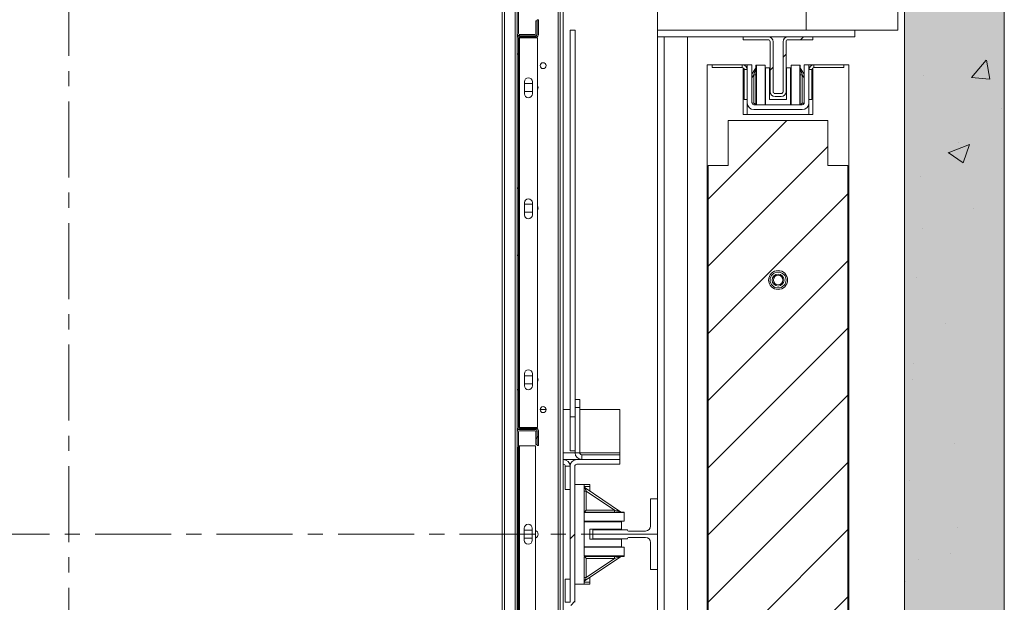
# Model space of a CAD drawing. Extents: x -10325 to 4189, y 176 to 6555.
# Drawn here: x -10084 to -9985, y 4847 to 4906 of the extents above; entities that cross this region are included whole.
import ezdxf

# ---------------------------------------------------------------- set-up
doc = ezdxf.new("R2010")
doc.units = 0
doc.header["$LTSCALE"] = 10
doc.header["$MEASUREMENT"] = 0
doc.linetypes.add('CENTERX2', pattern=[20.32, 12.7, -2.54, 2.54, -2.54])
doc.layers.get('0').update_dxf_attribs({"linetype": 'CONTINUOUS'})
doc.layers.get('DEFPOINTS').update_dxf_attribs({"linetype": 'CONTINUOUS'})
doc.layers.add('A_ESTRUTUTAL', color=7, linetype='CONTINUOUS', lineweight=20)
doc.layers.add('A_ESTRUTUTAL @ 1', color=7, linetype='CONTINUOUS', lineweight=20)
doc.layers.add('CONTINUA2', color=2, linetype='CONTINUOUS')
doc.styles.get("Standard").update_dxf_attribs({"font": 'ACENT.SHX'})
doc.dimstyles.new('Standard$0', dxfattribs={"dimtxt": 2.5, "dimasz": 2.5, "dimexe": 1, "dimexo": 2, "dimgap": 1, "dimtad": 1, "dimdec": 8, "dimlfac": 10, "dimdsep": 46, "dimtxsty": 'Standard', "dimcen": 0.1, "dimclrd": 1, "dimclre": 1, "dimclrt": 2, "dimaunit": 1, "dimadec": 3, "dimazin": 0, "dimtfac": 0.6, "dimtdec": 8, "dimtmove": 2, "dimatfit": 3, "dimfxl": 0, "dimtolj": 1, "dimarcsym": 0})
pattern_1 = [(45, (-10808.568, 4598.6884), (-3.367596, 3.367596), [])]
pattern_2 = [(45, (-10808.568, 4598.688), (-10.1028, 10.1028), []), (45, (-10801.833, 4598.688), (-10.1028, 10.1028), [])]

# ---------------------------------------------------------------- blocks, each defined once
blk = doc.blocks.new('*D1201')
at = {"layer": 'CONTINUA2', "color": 1, "lineweight": -2}
for p, q in [((-10123.59, 4862.807), (-10123.59, 4830.459)), ((-10033.59, 4862.807), (-10033.59, 4830.459)), ((-10036.09, 4831.459), (-10121.09, 4831.459))]:
    blk.add_line(p, q, dxfattribs=at)
at = {"layer": 'CONTINUA2', "color": 1}
for points in [[(-10121.09, 4831.875), (-10121.09, 4831.042), (-10123.59, 4831.459)], [(-10036.09, 4831.875), (-10036.09, 4831.042), (-10033.59, 4831.459)]]:
    blk.add_solid(points, dxfattribs=at)
at = {"layer": 'DEFPOINTS', "color": 0}
for p in [(-10123.59, 4864.807), (-10033.59, 4864.807), (-10123.59, 4831.459)]:
    blk.add_point(p, dxfattribs=at)
at = {"layer": 'CONTINUA2', "color": 7, "insert": (-10066.59, 4838.586), "char_height": 4, "attachment_point": 2}
blk.add_mtext('\\A1;{\\fArial|b0|i0|c0|p34;\\H1.5x;90}', dxfattribs=at)
blk = doc.blocks.new('EL.H5C.DEMONSTRATIVO.ML.DIR')
at = {"linetype": 'Continuous', "lineweight": 0}
h = blk.add_hatch(dxfattribs=at)
h.set_pattern_fill('ANSI32', scale=1.5, style=0)
h.set_pattern_definition([(45, (-10808.568, 4593.688), (-10.1028, 10.1028), []), (45, (-10801.833, 4593.688), (-10.1028, 10.1028), [])])
edge = h.paths.add_edge_path(flags=0)
edge.add_line((-10031.59, 4905.587), (-10031.71, 4905.587))
edge.add_line((-10031.71, 4905.587), (-10031.71, 4904.307))
edge.add_arc((-10031.81, 4904.307), 0.1, 270, 360, ccw=False)
edge.add_line((-10031.81, 4904.207), (-10033.37, 4904.207))
edge.add_arc((-10033.37, 4904.307), 0.1, 180, 270, ccw=False)
edge.add_line((-10033.47, 4904.307), (-10033.47, 4913.987))
edge.add_arc((-10033.69, 4913.987), 0.22, 0, 90)
edge.add_line((-10033.69, 4914.207), (-10043.37, 4914.207))
edge.add_arc((-10043.37, 4914.307), 0.1, 180, 270, ccw=False)
edge.add_line((-10043.47, 4914.307), (-10043.47, 4915.867))
edge.add_arc((-10043.37, 4915.867), 0.1, 90, 180, ccw=False)
edge.add_line((-10043.37, 4915.967), (-10042.09, 4915.967))
edge.add_line((-10042.09, 4915.967), (-10042.09, 4916.087))
edge.add_line((-10042.09, 4916.087), (-10043.37, 4916.087))
edge.add_arc((-10043.37, 4915.867), 0.22, 90, 180)
edge.add_line((-10043.59, 4915.867), (-10043.59, 4914.307))
edge.add_arc((-10043.37, 4914.307), 0.22, 180, 270)
edge.add_line((-10043.37, 4914.087), (-10033.69, 4914.087))
edge.add_arc((-10033.69, 4913.987), 0.1, 0, 90, ccw=False)
edge.add_line((-10033.59, 4913.987), (-10033.59, 4904.307))
edge.add_arc((-10033.37, 4904.307), 0.22, 180, 270)
edge.add_line((-10033.37, 4904.087), (-10031.81, 4904.087))
edge.add_arc((-10031.81, 4904.307), 0.22, 270, 360)
edge.add_line((-10031.59, 4904.307), (-10031.59, 4905.587))
h = blk.add_hatch(dxfattribs=at)
h.set_pattern_fill('ANSI32', scale=1.5, style=0)
h.set_pattern_definition(pattern_2)
edge = h.paths.add_edge_path(flags=0)
edge.add_line((-10031.47, 4862.987), (-10031.47, 4864.487))
edge.add_arc((-10031.69, 4864.487), 0.22, 0, 90)
edge.add_line((-10031.69, 4864.707), (-10033.37, 4864.707))
edge.add_arc((-10033.37, 4864.807), 0.1, 180, 270, ccw=False)
edge.add_line((-10033.47, 4864.807), (-10033.47, 4908.867))
edge.add_arc((-10033.37, 4908.867), 0.1, 90, 180, ccw=False)
edge.add_line((-10033.37, 4908.967), (-10031.69, 4908.967))
edge.add_arc((-10031.69, 4909.187), 0.22, 270, 360)
edge.add_line((-10031.47, 4909.187), (-10031.47, 4910.687))
edge.add_line((-10031.47, 4910.687), (-10031.59, 4910.687))
edge.add_line((-10031.59, 4910.687), (-10031.59, 4909.187))
edge.add_arc((-10031.69, 4909.187), 0.1, 270, 360, ccw=False)
edge.add_line((-10031.69, 4909.087), (-10033.37, 4909.087))
edge.add_arc((-10033.37, 4908.867), 0.22, 90, 180)
edge.add_line((-10033.59, 4908.867), (-10033.59, 4864.807))
edge.add_arc((-10033.37, 4864.807), 0.22, 180, 270)
edge.add_line((-10033.37, 4864.587), (-10031.69, 4864.587))
edge.add_arc((-10031.69, 4864.487), 0.1, 0, 90, ccw=False)
edge.add_line((-10031.59, 4864.487), (-10031.59, 4862.987))
edge.add_line((-10031.59, 4862.987), (-10031.47, 4862.987))
h = blk.add_hatch(dxfattribs=at)
h.set_pattern_fill('ANSI31', scale=1.5, style=0)
h.set_pattern_definition(pattern_1)
edge = h.paths.add_edge_path(flags=0)
edge.add_line((-10008.215, 4903.487), (-10008.215, 4898.487))
edge.add_arc((-10007.715, 4898.487), 0.5, 180, 270)
edge.add_line((-10007.715, 4897.987), (-10007.115, 4897.987))
edge.add_arc((-10007.115, 4898.487), 0.5, 270, 360)
edge.add_line((-10006.615, 4898.487), (-10006.615, 4903.487))
edge.add_arc((-10006.415, 4903.487), 0.2, 90, 180, ccw=False)
edge.add_line((-10006.415, 4903.687), (-10003.915, 4903.687))
edge.add_line((-10003.915, 4903.687), (-10003.915, 4903.987))
edge.add_line((-10003.915, 4903.987), (-10006.415, 4903.987))
edge.add_arc((-10006.415, 4903.487), 0.5, 90, 180)
edge.add_line((-10006.915, 4903.487), (-10006.915, 4898.487))
edge.add_arc((-10007.115, 4898.487), 0.2, 270, 360, ccw=False)
edge.add_line((-10007.115, 4898.287), (-10007.715, 4898.287))
edge.add_arc((-10007.715, 4898.487), 0.2, 180, 270, ccw=False)
edge.add_line((-10007.915, 4898.487), (-10007.915, 4903.487))
edge.add_arc((-10008.415, 4903.487), 0.5, 0, 90)
edge.add_line((-10008.415, 4903.987), (-10010.915, 4903.987))
edge.add_line((-10010.915, 4903.987), (-10010.915, 4903.687))
edge.add_line((-10010.915, 4903.687), (-10008.415, 4903.687))
edge.add_arc((-10008.415, 4903.487), 0.2, 0, 90, ccw=False)
h = blk.add_hatch(dxfattribs=at)
h.set_pattern_fill('ANSI31', scale=1.5, style=0)
h.set_pattern_definition(pattern_1)
h.paths.add_polyline_path([(-10014.415, 4891.087), (-10014.415, 4817.087), (-10012.415, 4817.087), (-10012.415, 4812.587), (-10002.415, 4812.587), (-10002.415, 4817.087), (-10000.415, 4817.087), (-10000.415, 4891.087), (-10002.415, 4891.087), (-10002.415, 4895.587), (-10012.415, 4895.587), (-10012.415, 4891.087)], flags=0)
edge = h.paths.add_edge_path(flags=0)
edge.add_arc((-10007.415, 4879.587), 0.95, 0, 360)
edge = h.paths.add_edge_path(flags=0)
edge.add_arc((-10007.415, 4828.587), 0.95, 0, 360)
h = blk.add_hatch(dxfattribs=at)
h.set_pattern_fill('ANSI32', scale=1.5, style=0)
h.set_pattern_definition(pattern_2)
edge = h.paths.add_edge_path(flags=0)
edge.add_arc((-10031.81, 4843.807), 0.1, 270, 360, ccw=False)
edge.add_line((-10031.81, 4843.707), (-10033.37, 4843.707))
edge.add_arc((-10033.37, 4843.807), 0.1, 180, 270, ccw=False)
edge.add_line((-10033.47, 4843.807), (-10033.47, 4864.367))
edge.add_arc((-10033.37, 4864.367), 0.1, 90, 180, ccw=False)
edge.add_line((-10033.37, 4864.467), (-10031.81, 4864.467))
edge.add_arc((-10031.81, 4864.367), 0.1, 0, 90, ccw=False)
edge.add_line((-10031.71, 4864.367), (-10031.71, 4863.087))
edge.add_line((-10031.71, 4863.087), (-10031.59, 4863.087))
edge.add_line((-10031.59, 4863.087), (-10031.59, 4864.367))
edge.add_arc((-10031.81, 4864.367), 0.22, 0, 90)
edge.add_line((-10031.81, 4864.587), (-10033.37, 4864.587))
edge.add_arc((-10033.37, 4864.367), 0.22, 90, 180)
edge.add_line((-10033.59, 4864.367), (-10033.59, 4843.807))
edge.add_arc((-10033.37, 4843.807), 0.22, 180, 270)
edge.add_line((-10033.37, 4843.587), (-10031.81, 4843.587))
edge.add_arc((-10031.81, 4843.807), 0.22, 270, 360)
edge.add_line((-10031.59, 4843.807), (-10031.59, 4845.087))
edge.add_line((-10031.59, 4845.087), (-10031.71, 4845.087))
edge.add_line((-10031.71, 4845.087), (-10031.71, 4843.807))
h = blk.add_hatch(dxfattribs=at)
h.set_pattern_fill('ANSI32', scale=1.5, style=0)
h.set_pattern_definition(pattern_2)
edge = h.paths.add_edge_path(flags=0)
edge.add_line((-10027.615, 4846.587), (-10023.29, 4846.587))
edge.add_line((-10023.29, 4846.587), (-10023.29, 4847.062))
edge.add_line((-10023.29, 4847.062), (-10027.615, 4847.062))
edge.add_arc((-10027.615, 4847.262), 0.2, 180, 270, ccw=False)
edge.add_line((-10027.815, 4847.262), (-10027.815, 4860.912))
edge.add_arc((-10027.615, 4860.912), 0.2, 90, 180, ccw=False)
edge.add_line((-10027.615, 4861.112), (-10023.29, 4861.112))
edge.add_line((-10023.29, 4861.112), (-10023.29, 4861.587))
edge.add_line((-10023.29, 4861.587), (-10027.615, 4861.587))
edge.add_arc((-10027.615, 4860.912), 0.675, 90, 180)
edge.add_line((-10028.29, 4860.912), (-10028.29, 4847.262))
edge.add_arc((-10027.615, 4847.262), 0.675, 180, 270)
at = {"layer": 'A_ESTRUTUTAL'}
h = blk.add_hatch(color=254, dxfattribs=at)
h.dxf.hatch_style = 1
h.paths.add_polyline_path([(-9984.715, 4922.587), (-9994.715, 4922.587), (-9994.715, 4772.587), (-9984.715, 4772.587)])
at = {"layer": 'A_ESTRUTUTAL @ 1'}
h = blk.add_hatch(dxfattribs=at)
h.set_pattern_fill('AR-CONC', color=250, scale=0.12)
h.set_pattern_definition([(50, (-1827.844, 3689.701), (21.86216, -1.91269), [2.286, -25.146]), (355, (-1827.844, 3689.7), (-4.22921, 22.92682), [1.8288, -20.11687]), (100.45144, (-1826.022, 3689.542), (17.63295, 21.01413), [1.9428, -21.37083]), (46.1842, (-1827.844, 3695.797), (32.529485, -5.04508), [3.429, -37.719]), (96.63556, (-1825.133, 3695.377), (28.4885, 29.69113), [2.9142, -32.05627]), (351.18415, (-1827.844, 3695.797), (28.4885, 29.69113), [2.7432, -30.17517]), (21, (-1824.796, 3694.273), (18.193727, -12.271824), [2.286, -25.146]), (326, (-1824.796, 3694.273), (7.416243, 22.102556), [1.8288, -20.1168]), (71.45144, (-1823.28, 3693.25), (25.60997, 9.83073), [1.9428, -21.37079]), (37.5, (-1827.844, 3689.701), (0.3706324, 10.146605), [0, -19.87296, 0, -20.4216, 0, -20.193]), (7.5, (-1827.844, 3689.701), (8.01836, 12.021669), [0, -11.64336, 0, -19.41576, 0, -7.6962]), (327.5, (-1834.641, 3689.701), (16.2708714, -0.687449), [0, -7.62, 0, -23.7744, 0, -31.5468]), (317.5, (-1837.689, 3689.701), (17.775502, 3.05118), [0, -9.906, 0, -15.78864, 0, -22.4028])])
h.paths.add_polyline_path([(-9994.715, 4772.587), (-9984.715, 4772.587), (-9984.715, 4922.587), (-9994.715, 4922.587)])
at = {"color": 7, "linetype": 'Continuous', "lineweight": 15}
for p, q in [((-9994.715, 4772.587), (-9994.715, 4922.587)), ((-9984.715, 4772.587), (-9984.715, 4922.587)), ((-10033.59, 4904.307), (-10033.59, 4913.987)), ((-10033.47, 4904.307), (-10033.47, 4913.987)), ((-10035.09, 4796.487), (-10035.09, 4912.587)), ((-10034.87, 4796.487), (-10034.87, 4912.587)), ((-10033.81, 4796.487), (-10033.81, 4912.587)), ((-10029.49, 4798.587), (-10029.49, 4909.587)), ((-10029.29, 4909.587), (-10029.29, 4798.587)), ((-10028.99, 4909.587), (-10028.99, 4798.587)), ((-10019.515, 4904.664), (-10019.515, 4907.487)), ((-10004.592, 4904.664), (-10004.592, 4907.487)), ((-9995.392, 4904.664), (-9995.392, 4907.487)), ((-10031.71, 4905.587), (-10031.71, 4904.307)), ((-10031.59, 4905.587), (-10031.71, 4905.587)), ((-10031.59, 4904.187), (-10031.59, 4905.687)), ((-10031.47, 4905.687), (-10031.59, 4905.687)), ((-10031.59, 4905.587), (-10031.59, 4904.307)), ((-10031.47, 4904.187), (-10031.47, 4905.687)), ((-10028.266, 4904.65), (-10027.79, 4904.65)), ((-10028.266, 4865.872), (-10028.266, 4904.65)), ((-10027.79, 4867.587), (-10027.79, 4904.65)), ((-10019.515, 4903.987), (-10019.515, 4904.664)), ((-10004.592, 4904.664), (-9995.392, 4904.664)), ((-9999.715, 4903.987), (-9999.715, 4904.664)), ((-10033.59, 4903.867), (-10033.59, 4904.307)), ((-10033.59, 4864.807), (-10033.59, 4903.867)), ((-10033.47, 4864.807), (-10033.47, 4903.867)), ((-10033.37, 4903.867), (-10033.47, 4903.867)), ((-10031.81, 4904.207), (-10033.37, 4904.207)), ((-10033.37, 4904.087), (-10031.69, 4904.087)), ((-10031.81, 4904.087), (-10033.37, 4904.087)), ((-10033.37, 4903.967), (-10031.69, 4903.967)), ((-10033.37, 4864.807), (-10033.37, 4903.867)), ((-10031.57, 4903.867), (-10033.37, 4903.867)), ((-10031.57, 4864.807), (-10031.57, 4903.867)), ((-10019.515, 4804.187), (-10019.515, 4903.987)), ((-10018.839, 4903.987), (-10019.515, 4903.987)), ((-10018.839, 4804.187), (-10018.839, 4903.987)), ((-10016.515, 4903.987), (-10018.839, 4903.987)), ((-10016.515, 4903.987), (-10010.915, 4903.987)), ((-10016.515, 4804.187), (-10016.515, 4903.987)), ((-10010.915, 4903.987), (-10010.915, 4903.687)), ((-10010.915, 4903.987), (-10008.415, 4903.987)), ((-10010.915, 4903.687), (-10008.415, 4903.687)), ((-10008.415, 4903.987), (-10006.415, 4903.987)), ((-10008.215, 4903.487), (-10008.215, 4898.487)), ((-10007.915, 4903.487), (-10007.915, 4898.487)), ((-10006.915, 4898.487), (-10006.915, 4903.487)), ((-10006.615, 4898.487), (-10006.615, 4903.487)), ((-10006.415, 4903.987), (-10003.915, 4903.987)), ((-10006.415, 4903.687), (-10003.915, 4903.687)), ((-10003.915, 4903.687), (-10003.915, 4903.987)), ((-10003.915, 4903.987), (-9999.715, 4903.987)), ((-10014.515, 4901.187), (-10014.515, 4806.987)), ((-10014.015, 4901.187), (-10014.515, 4901.187)), ((-10014.015, 4901.187), (-10014.015, 4900.887)), ((-10014.015, 4901.187), (-10011.015, 4901.187)), ((-10014.015, 4900.887), (-10011.015, 4900.887)), ((-10011.015, 4900.887), (-10011.015, 4901.187)), ((-10010.915, 4901.187), (-10011.015, 4901.187)), ((-10010.915, 4901.177), (-10010.915, 4901.187)), ((-10010.515, 4901.187), (-10010.915, 4901.187)), ((-10010.915, 4896.187), (-10010.915, 4900.86)), ((-10010.515, 4900.687), (-10010.815, 4900.687)), ((-10010.815, 4900.687), (-10010.815, 4897.687)), ((-10010.515, 4897.363), (-10010.515, 4901.187)), ((-10010.039, 4901.187), (-10010.515, 4901.187)), ((-10010.039, 4897.363), (-10010.039, 4901.187)), ((-10010.039, 4900.235), (-10009.669, 4900.787)), ((-10009.635, 4901.137), (-10009.635, 4897.163)), ((-10009.635, 4901.137), (-10009.595, 4901.137)), ((-10009.595, 4897.163), (-10009.595, 4901.137)), ((-10008.714, 4901.137), (-10009.595, 4901.137)), ((-10008.714, 4897.163), (-10008.714, 4901.137)), ((-10008.714, 4901.137), (-10008.713, 4901.137)), ((-10008.665, 4900.882), (-10008.714, 4900.882)), ((-10008.713, 4900.882), (-10008.713, 4901.137)), ((-10008.665, 4897.163), (-10008.665, 4900.882)), ((-10008.265, 4900.882), (-10008.665, 4900.882)), ((-10008.265, 4897.682), (-10008.265, 4900.882)), ((-10006.565, 4897.682), (-10006.565, 4900.882)), ((-10006.165, 4900.882), (-10006.565, 4900.882)), ((-10006.165, 4897.163), (-10006.165, 4900.882)), ((-10006.116, 4900.882), (-10006.165, 4900.882)), ((-10006.116, 4901.137), (-10006.116, 4897.163)), ((-10006.116, 4901.137), (-10005.235, 4901.137)), ((-10005.235, 4901.137), (-10005.195, 4901.137)), ((-10005.235, 4897.163), (-10005.235, 4901.137)), ((-10005.195, 4901.137), (-10005.195, 4897.163)), ((-10005.162, 4900.787), (-10004.791, 4900.235)), ((-10004.315, 4901.187), (-10004.791, 4901.187)), ((-10004.791, 4901.187), (-10004.791, 4897.363)), ((-10004.315, 4901.187), (-10004.315, 4897.363)), ((-10004.315, 4901.187), (-10003.915, 4901.187)), ((-10004.015, 4900.687), (-10004.315, 4900.687)), ((-10004.015, 4900.687), (-10004.015, 4897.687)), ((-10003.915, 4901.187), (-10003.915, 4901.177)), ((-10003.815, 4901.187), (-10003.915, 4901.187)), ((-10003.915, 4900.86), (-10003.915, 4896.187)), ((-10003.815, 4901.187), (-10003.815, 4900.887)), ((-10000.815, 4901.187), (-10003.815, 4901.187)), ((-10000.815, 4900.887), (-10003.815, 4900.887)), ((-10000.815, 4901.187), (-10000.815, 4900.887)), ((-10000.315, 4901.187), (-10000.815, 4901.187)), ((-10000.315, 4806.987), (-10000.315, 4901.187)), ((-10009.835, 4897.337), (-10009.835, 4900.18)), ((-10009.835, 4900.18), (-10009.635, 4900.18)), ((-10004.995, 4900.18), (-10005.195, 4900.18)), ((-10004.995, 4900.18), (-10004.995, 4897.337)), ((-10032.87, 4899.467), (-10032.87, 4898.267)), ((-10032.07, 4899.287), (-10032.87, 4899.287)), ((-10032.07, 4898.267), (-10032.07, 4899.467)), ((-10032.87, 4898.487), (-10032.07, 4898.487)), ((-10010.815, 4897.687), (-10010.515, 4897.687)), ((-10008.265, 4897.682), (-10006.565, 4897.682)), ((-10007.715, 4898.287), (-10007.115, 4898.287)), ((-10007.715, 4897.987), (-10007.115, 4897.987)), ((-10004.015, 4897.687), (-10004.315, 4897.687)), ((-10010.515, 4897.363), (-10010.515, 4896.187)), ((-10010.515, 4897.137), (-10010.476, 4897.137)), ((-10004.991, 4897.163), (-10009.839, 4897.163)), ((-10004.991, 4896.687), (-10009.839, 4896.687)), ((-10004.354, 4897.137), (-10004.315, 4897.137)), ((-10004.315, 4896.187), (-10004.315, 4897.363)), ((-10012.415, 4891.087), (-10012.415, 4895.587)), ((-10012.415, 4895.587), (-10002.415, 4895.587)), ((-10003.915, 4896.187), (-10010.915, 4896.187)), ((-10002.415, 4895.587), (-10002.415, 4891.087)), ((-10014.415, 4891.087), (-10012.415, 4891.087)), ((-10014.415, 4817.087), (-10014.415, 4891.087)), ((-10002.415, 4891.087), (-10000.415, 4891.087)), ((-10000.415, 4891.087), (-10000.415, 4817.087)), ((-10032.87, 4887.327), (-10032.87, 4886.127)), ((-10032.07, 4887.187), (-10032.87, 4887.187)), ((-10032.07, 4886.127), (-10032.07, 4887.327)), ((-10032.87, 4886.387), (-10032.07, 4886.387)), ((-10032.87, 4870.187), (-10032.87, 4868.987)), ((-10032.07, 4869.987), (-10032.87, 4869.987)), ((-10032.07, 4868.987), (-10032.07, 4870.187)), ((-10032.87, 4869.187), (-10032.07, 4869.187)), ((-10027.79, 4867.587), (-10027.79, 4866.787)), ((-10027.79, 4867.587), (-10027.314, 4867.587)), ((-10027.314, 4867.587), (-10027.314, 4866.787)), ((-10031.29, 4866.587), (-10030.69, 4866.587)), ((-10028.99, 4866.587), (-10028.266, 4866.587)), ((-10027.79, 4866.787), (-10027.314, 4866.787)), ((-10027.79, 4866.787), (-10027.79, 4866.319)), ((-10027.79, 4865.872), (-10027.79, 4866.319)), ((-10027.314, 4866.787), (-10027.314, 4862.264)), ((-10027.314, 4866.587), (-10023.29, 4866.587)), ((-10023.29, 4866.587), (-10023.29, 4862.262)), ((-10028.266, 4865.872), (-10027.79, 4865.872)), ((-10028.266, 4862.443), (-10028.266, 4865.872)), ((-10027.79, 4864.633), (-10027.79, 4865.872)), ((-10033.59, 4864.367), (-10033.59, 4864.807)), ((-10033.59, 4843.807), (-10033.59, 4864.367)), ((-10033.47, 4864.807), (-10033.37, 4864.807)), ((-10033.47, 4843.807), (-10033.47, 4864.367)), ((-10033.37, 4864.807), (-10031.57, 4864.807)), ((-10031.69, 4864.707), (-10033.37, 4864.707)), ((-10031.69, 4864.587), (-10033.37, 4864.587)), ((-10033.37, 4864.587), (-10031.81, 4864.587)), ((-10033.37, 4864.467), (-10031.81, 4864.467)), ((-10031.71, 4864.367), (-10031.71, 4863.087)), ((-10031.59, 4862.987), (-10031.59, 4864.487)), ((-10031.59, 4864.367), (-10031.59, 4863.087)), ((-10031.47, 4862.987), (-10031.47, 4864.487)), ((-10027.79, 4864.633), (-10027.79, 4862.264)), ((-10033.47, 4862.967), (-10033.37, 4862.967)), ((-10033.37, 4845.207), (-10033.37, 4862.967)), ((-10033.37, 4862.967), (-10031.77, 4862.967)), ((-10031.77, 4845.207), (-10031.77, 4862.967)), ((-10031.71, 4863.087), (-10031.59, 4863.087)), ((-10031.59, 4862.987), (-10031.47, 4862.987)), ((-10028.266, 4862.443), (-10027.79, 4862.443)), ((-10027.314, 4862.264), (-10027.79, 4862.264)), ((-10027.114, 4862.064), (-10027.114, 4861.587)), ((-10027.114, 4862.064), (-10023.29, 4862.064)), ((-10023.29, 4862.262), (-10023.29, 4862.064)), ((-10023.29, 4861.587), (-10023.29, 4862.064)), ((-10028.99, 4861.587), (-10027.615, 4861.587)), ((-10028.99, 4861.112), (-10028.965, 4861.112)), ((-10028.965, 4861.112), (-10028.965, 4861.587)), ((-10023.29, 4861.587), (-10027.615, 4861.587)), ((-10023.29, 4861.112), (-10027.615, 4861.112)), ((-10023.29, 4861.112), (-10023.29, 4861.587)), ((-10028.29, 4860.912), (-10028.765, 4860.912)), ((-10028.765, 4860.912), (-10028.765, 4858.587)), ((-10028.29, 4860.912), (-10028.29, 4847.262)), ((-10027.815, 4860.912), (-10027.815, 4847.262)), ((-10026.865, 4859.087), (-10027.815, 4859.087)), ((-10026.865, 4859.087), (-10026.865, 4856.307)), ((-10026.315, 4859.087), (-10026.865, 4859.087)), ((-10026.315, 4858.887), (-10026.315, 4859.087)), ((-10028.765, 4858.587), (-10028.29, 4858.587)), ((-10026.865, 4858.412), (-10026.665, 4858.412)), ((-10026.777, 4858.728), (-10023.216, 4856.341)), ((-10026.665, 4858.412), (-10026.665, 4856.507)), ((-10023.823, 4856.507), (-10026.665, 4858.412)), ((-10026.315, 4858.419), (-10026.315, 4858.887)), ((-10020.215, 4857.637), (-10019.515, 4857.637)), ((-10020.215, 4854.912), (-10020.215, 4857.637)), ((-10022.865, 4856.307), (-10026.865, 4856.307)), ((-10026.865, 4856.267), (-10022.865, 4856.267)), ((-10026.865, 4856.267), (-10026.865, 4851.907)), ((-10026.665, 4856.507), (-10023.823, 4856.507)), ((-10023.823, 4856.507), (-10023.823, 4856.307)), ((-10022.865, 4856.307), (-10022.865, 4856.267)), ((-10022.865, 4855.386), (-10022.865, 4856.267)), ((-10026.865, 4855.386), (-10022.865, 4855.386)), ((-10026.865, 4855.337), (-10023.115, 4855.337)), ((-10023.115, 4855.337), (-10023.115, 4855.386)), ((-10023.115, 4855.385), (-10022.865, 4855.385)), ((-10023.115, 4854.587), (-10023.115, 4855.337)), ((-10022.865, 4855.386), (-10022.865, 4855.385)), ((-10032.89, 4854.687), (-10032.89, 4853.487)), ((-10032.09, 4854.487), (-10032.89, 4854.487)), ((-10032.09, 4853.487), (-10032.09, 4854.687)), ((-10026.315, 4854.587), (-10023.115, 4854.587)), ((-10026.315, 4854.587), (-10026.315, 4853.587)), ((-10026.015, 4853.637), (-10026.015, 4854.537)), ((-10026.015, 4854.537), (-10022.515, 4854.537)), ((-10022.515, 4854.537), (-10022.515, 4854.512)), ((-10022.415, 4854.412), (-10020.715, 4854.412)), ((-10032.89, 4853.687), (-10032.09, 4853.687)), ((-10026.315, 4853.587), (-10023.115, 4853.587)), ((-10022.515, 4853.637), (-10026.015, 4853.637)), ((-10023.115, 4852.837), (-10023.115, 4853.587)), ((-10022.515, 4853.662), (-10022.515, 4853.637)), ((-10020.715, 4853.762), (-10022.415, 4853.762)), ((-10020.215, 4850.537), (-10020.215, 4853.262)), ((-10026.865, 4852.837), (-10023.115, 4852.837)), ((-10022.865, 4852.788), (-10026.865, 4852.788)), ((-10023.115, 4852.788), (-10023.115, 4852.837)), ((-10022.865, 4852.788), (-10022.865, 4851.907)), ((-10026.865, 4851.907), (-10022.865, 4851.907)), ((-10022.865, 4851.867), (-10026.865, 4851.867)), ((-10026.865, 4851.867), (-10026.865, 4849.087)), ((-10023.216, 4851.833), (-10026.777, 4849.447)), ((-10023.823, 4851.667), (-10026.665, 4851.667)), ((-10026.665, 4851.667), (-10026.665, 4849.762)), ((-10026.665, 4849.762), (-10023.823, 4851.667)), ((-10023.823, 4851.667), (-10023.823, 4851.867)), ((-10022.865, 4851.907), (-10022.865, 4851.867)), ((-10019.515, 4850.537), (-10020.215, 4850.537)), ((-10028.765, 4847.262), (-10028.765, 4849.587)), ((-10028.765, 4849.587), (-10028.29, 4849.587)), ((-10026.865, 4849.762), (-10026.665, 4849.762)), ((-10026.315, 4849.756), (-10026.315, 4849.287)), ((-10026.315, 4849.287), (-10026.315, 4849.087)), ((-10026.865, 4849.087), (-10027.815, 4849.087)), ((-10026.315, 4849.087), (-10026.865, 4849.087)), ((-10028.765, 4847.262), (-10028.29, 4847.262))]:
    blk.add_line(p, q, dxfattribs=at)
at = {"color": 1, "linetype": 'CENTERX2', "lineweight": 0, "ltscale": 0.06}
for p, q in [((-10078.59, 4792.337), (-10078.59, 4915.487)), ((-10019.556, 4854.087), (-10137.744, 4854.087))]:
    blk.add_line(p, q, dxfattribs=at)
at = {"color": 8, "linetype": 'Continuous', "lineweight": 15}
for p, q in [((-10019.515, 4904.664), (-10004.592, 4904.664)), ((-10009.835, 4900.18), (-10010.039, 4899.875)), ((-10004.791, 4899.875), (-10004.995, 4900.18)), ((-10010.515, 4897.337), (-10010.515, 4897.337)), ((-10010.038, 4897.337), (-10009.835, 4897.337)), ((-10004.995, 4897.337), (-10004.793, 4897.337)), ((-10004.316, 4897.337), (-10004.315, 4897.337)), ((-10028.99, 4862.262), (-10027.79, 4862.262)), ((-10027.314, 4862.262), (-10023.29, 4862.262)), ((-10026.315, 4858.887), (-10026.865, 4858.887)), ((-10026.315, 4849.287), (-10026.865, 4849.287))]:
    blk.add_line(p, q, dxfattribs=at)
at = {"color": 7, "linetype": 'Continuous', "lineweight": 15, "flags": 128}
for points in [[(-10009.669, 4900.787), (-10009.672, 4900.775), (-10009.682, 4900.741), (-10009.697, 4900.684), (-10009.718, 4900.609), (-10009.743, 4900.517), (-10009.772, 4900.412), (-10009.803, 4900.298), (-10009.835, 4900.18)], [(-10005.162, 4900.787), (-10005.158, 4900.775), (-10005.149, 4900.741), (-10005.134, 4900.684), (-10005.113, 4900.609), (-10005.088, 4900.517), (-10005.059, 4900.412), (-10005.028, 4900.298), (-10004.995, 4900.18)], [(-10009.835, 4897.337), (-10009.796, 4897.298), (-10009.759, 4897.261), (-10009.724, 4897.226), (-10009.694, 4897.196), (-10009.669, 4897.171), (-10009.661, 4897.163)], [(-10004.995, 4897.337), (-10005.03, 4897.303), (-10005.064, 4897.269), (-10005.095, 4897.237), (-10005.124, 4897.209), (-10005.149, 4897.184), (-10005.169, 4897.164), (-10005.169, 4897.163)], [(-10026.665, 4858.412), (-10026.687, 4858.474), (-10026.708, 4858.533), (-10026.727, 4858.588), (-10026.744, 4858.635), (-10026.758, 4858.675), (-10026.768, 4858.704), (-10026.775, 4858.722), (-10026.777, 4858.728)], [(-10026.665, 4856.507), (-10026.704, 4856.468), (-10026.742, 4856.431), (-10026.777, 4856.396), (-10026.807, 4856.366), (-10026.832, 4856.341), (-10026.85, 4856.322), (-10026.862, 4856.311), (-10026.865, 4856.307)], [(-10023.216, 4856.341), (-10023.225, 4856.344), (-10023.253, 4856.351), (-10023.297, 4856.363), (-10023.358, 4856.38), (-10023.433, 4856.4), (-10023.519, 4856.424), (-10023.615, 4856.45), (-10023.718, 4856.478), (-10023.823, 4856.507)], [(-10026.665, 4851.667), (-10026.704, 4851.706), (-10026.742, 4851.744), (-10026.777, 4851.778), (-10026.807, 4851.809), (-10026.832, 4851.834), (-10026.85, 4851.852), (-10026.862, 4851.863), (-10026.865, 4851.867)], [(-10023.216, 4851.833), (-10023.225, 4851.831), (-10023.253, 4851.823), (-10023.297, 4851.811), (-10023.358, 4851.795), (-10023.433, 4851.774), (-10023.519, 4851.75), (-10023.615, 4851.724), (-10023.718, 4851.696), (-10023.823, 4851.667)], [(-10026.777, 4849.447), (-10026.775, 4849.453), (-10026.768, 4849.471), (-10026.758, 4849.5), (-10026.744, 4849.539), (-10026.727, 4849.587), (-10026.708, 4849.641), (-10026.687, 4849.701), (-10026.665, 4849.762)]]:
    blk.add_lwpolyline(points, dxfattribs=at)
at = {"color": 7, "linetype": 'Continuous', "lineweight": 15}
for centre, radius in [((-10030.99, 4901.087), 0.3), ((-10007.415, 4879.587), 0.95), ((-10007.415, 4879.587), 0.8), ((-10007.415, 4879.587), 0.6), ((-10007.415, 4879.587), 0.476), ((-10030.99, 4866.587), 0.3)]:
    blk.add_circle(centre, radius, dxfattribs=at)
for centre, radius, start, end in [((-10033.37, 4904.307), 0.22, 180, 270), ((-10033.37, 4903.867), 0.22, 90, 180), ((-10033.37, 4904.307), 0.1, 180, 270), ((-10033.37, 4903.867), 0.1, 90, 180), ((-10031.81, 4904.307), 0.22, 270, 0), ((-10031.81, 4904.307), 0.1, 270, 0), ((-10031.69, 4904.187), 0.22, 270, 0), ((-10031.69, 4904.187), 0.1, 270, 0), ((-10008.415, 4903.487), 0.5, 0, 90), ((-10008.415, 4903.487), 0.2, 0, 90), ((-10006.415, 4903.487), 0.5, 90, 180), ((-10006.415, 4903.487), 0.2, 90, 180), ((-10011.015, 4900.687), 0.5, 0, 90), ((-10011.015, 4900.687), 0.2, 0, 90), ((-10009.835, 4900.898), 0.2, 326.16723, 0), ((-10004.995, 4900.898), 0.2, 180, 213.83277), ((-10003.815, 4900.687), 0.5, 90, 180), ((-10003.815, 4900.687), 0.2, 90, 180), ((-10032.47, 4899.467), 0.4, 0, 180), ((-10031.89, 4898.887), 0.4, 323.1301, 36.8699), ((-10032.47, 4898.267), 0.4, 180, 0), ((-10007.715, 4898.487), 0.5, 180, 270), ((-10007.715, 4898.487), 0.2, 180, 270), ((-10007.115, 4898.487), 0.2, 270, 0), ((-10007.115, 4898.487), 0.5, 270, 0), ((-10009.839, 4897.363), 0.676, 180, 270), ((-10009.839, 4897.363), 0.2, 180, 270), ((-10004.991, 4897.363), 0.676, 270, 0), ((-10004.991, 4897.363), 0.2, 270, 0), ((-10032.47, 4887.327), 0.4, 0, 180), ((-10031.89, 4886.787), 0.4, 323.1301, 36.8699), ((-10032.47, 4886.127), 0.4, 180, 0), ((-10032.47, 4870.187), 0.4, 0, 180), ((-10032.47, 4868.987), 0.4, 180, 0), ((-10031.89, 4869.587), 0.4, 323.1301, 36.8699), ((-10033.37, 4864.807), 0.22, 180, 270), ((-10033.37, 4864.367), 0.22, 90, 180), ((-10033.37, 4864.807), 0.1, 180, 270), ((-10033.37, 4864.367), 0.1, 90, 180), ((-10031.81, 4864.367), 0.22, 0, 90), ((-10031.81, 4864.367), 0.1, 0, 90), ((-10031.69, 4864.487), 0.22, 0, 90), ((-10031.69, 4864.487), 0.1, 0, 90), ((-10027.114, 4862.264), 0.676, 180, 270), ((-10027.114, 4862.264), 0.2, 180, 270), ((-10028.965, 4860.912), 0.675, 0, 90), ((-10028.965, 4860.912), 0.2, 0, 90), ((-10027.615, 4860.912), 0.675, 90, 180), ((-10027.615, 4860.912), 0.2, 90, 180), ((-10026.665, 4858.894), 0.2, 180, 236.16723), ((-10023.105, 4856.507), 0.2, 236.16723, 270), ((-10032.49, 4854.687), 0.4, 0, 180), ((-10031.89, 4854.087), 0.4, 287.4576, 72.5424), ((-10022.415, 4854.512), 0.1, 180, 270), ((-10020.715, 4854.912), 0.5, 270, 0), ((-10032.49, 4853.487), 0.4, 180, 0), ((-10022.415, 4853.662), 0.1, 90, 180), ((-10020.715, 4853.262), 0.5, 0, 90), ((-10023.105, 4851.667), 0.2, 90, 123.83277), ((-10026.665, 4849.281), 0.2, 123.83277, 180)]:
    blk.add_arc(centre, radius, start, end, dxfattribs=at)
at = {"layer": 'CONTINUA2', "color": 1}
dim = blk.add_linear_dim(base=(-10123.59, 4831.459), p1=(-10033.59, 4864.807), p2=(-10123.59, 4864.807), text='{\\fArial|b0|i0|c0|p34;\\H1.5x;<>}', dimstyle='Standard$0', override={"dimtxt": 4, "dimdec": 0, "dimlfac": 1, "dimclrt": 7, "dimtmove": 0, "dimarcsym": 1}, dxfattribs=at)
dim.commit()
dim.dimension.update_dxf_attribs({"geometry": '*D1201', "text_midpoint": (-10066.59, 4831.459), "dimtype": 128})

msp = doc.modelspace()

# ---------------------------------------------------------------- block references
at = {"color": 1}
msp.add_blockref('EL.H5C.DEMONSTRATIVO.ML.DIR', (0, 0), dxfattribs=at)

doc.saveas('drawing.dxf')
